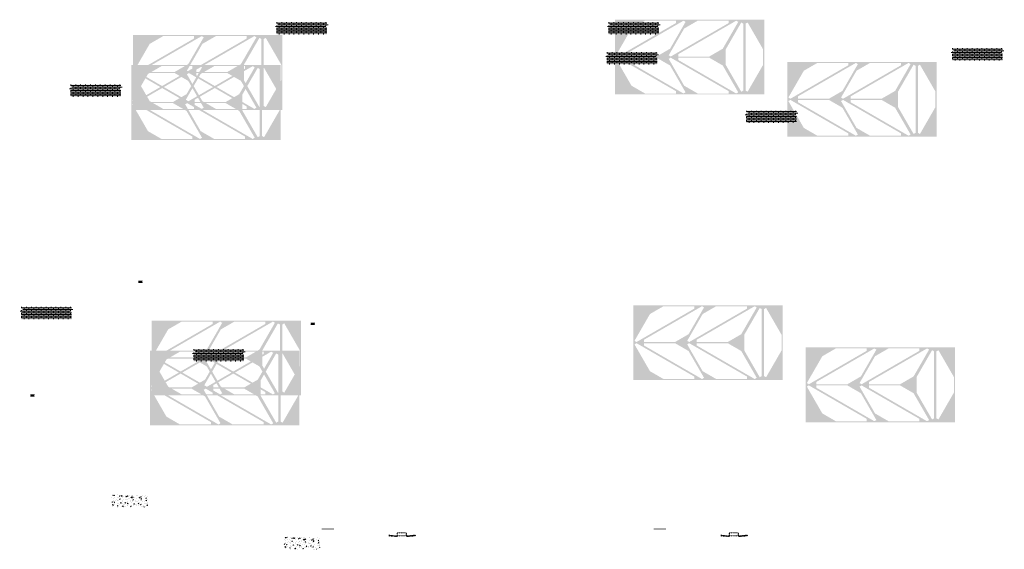
# Model space of a CAD drawing. Units: millimetres. Extents: x -26077 to 431651, y -66327 to 142901.
# Drawn here: x 114439 to 130521, y 82364 to 91004 of the extents above; entities that cross this region are included whole.
import ezdxf

# ---------------------------------------------------------------- set-up
doc = ezdxf.new("R2010")
doc.units = ezdxf.units.MM
doc.header["$MEASUREMENT"] = 0
doc.layers.add('hatch', color=7, linetype='Continuous', lineweight=15)
doc.layers.add('Plaspanel Top', color=7, linetype='Continuous', lineweight=9)
pattern_1 = [(45, (120490.0457, 82415.071), (-3.367596, 3.367596), [])]
pattern_2 = [(45, (125912.7153, 82415.071), (-3.367596, 3.367596), [])]
pattern_3 = [(37.5, (113878.7832, 72081.7147), (-0.06299336, 1.92682377), [0, -1.52, 0, -1.7, 0, -1.625]), (7.5, (113878.7832, 72081.7147), (1.7697767, 2.82214607), [0, -0.82, 0, -1.37, 0, -0.525]), (327.5, (113877.5532, 72081.7147), (3.11414186, 0.00565905), [0, -0.5, 0, -1.8, 0, -2.35]), (317.5, (113877.5532, 72081.7147), (3.0061266, 0.87767556), [0, -0.25, 0, -1.18, 0, -1.35])]
pattern_4 = [(37.5, (112116.7957, 70222.6073), (-0.06299336, 1.92682377), [0, -1.52, 0, -1.7, 0, -1.625]), (7.5, (112116.7957, 70222.6073), (1.7697767, 2.82214607), [0, -0.82, 0, -1.37, 0, -0.525]), (327.5, (112115.5657, 70222.6073), (3.11414186, 0.00565905), [0, -0.5, 0, -1.8, 0, -2.35]), (317.5, (112115.5657, 70222.6073), (3.0061266, 0.87767556), [0, -0.25, 0, -1.18, 0, -1.35])]
pattern_5 = [(37.5, (116693.6153, 71392.8946), (-0.06299336, 1.92682377), [0, -1.52, 0, -1.7, 0, -1.625]), (7.5, (116693.6153, 71392.8946), (1.7697767, 2.82214607), [0, -0.82, 0, -1.37, 0, -0.525]), (327.5, (116692.3853, 71392.8946), (3.11414186, 0.00565905), [0, -0.5, 0, -1.8, 0, -2.35]), (317.5, (116692.3853, 71392.8946), (3.0061266, 0.87767556), [0, -0.25, 0, -1.18, 0, -1.35])]

msp = doc.modelspace()

# ---------------------------------------------------------------- hatches: boundary and pattern name
at = {"layer": 'hatch', "linetype": 'Continuous', "ltscale": 5}
h = msp.add_hatch(dxfattribs=at)
h.set_pattern_fill('AR-CONC', color=256)
h.set_pattern_definition([(50, (118607.8146, 90763.853), (7.1726, -0.62752), [0.75, -8.25]), (355, (118607.8146, 90763.853), (-1.387513, 7.52192), [0.6, -6.6]), (100.45144, (118608.412, 90763.8006), (5.78509, 6.8944), [0.6374, -7.01142]), (46.1842, (118607.815, 90765.853), (10.67241, -1.65519), [1.125, -12.375]), (96.6356, (118608.704, 90765.715), (9.34662, 9.74119), [0.9561, -10.51714]), (351.1842, (118607.815, 90765.853), (9.34662, 9.74119), [0.9, -9.9]), (21, (118608.8146, 90765.353), (5.96907, -4.02619), [0.75, -8.25]), (326, (118608.8146, 90765.353), (2.433153, 7.2515), [0.6, -6.6]), (71.45144, (118609.312, 90765.0174), (8.402224, 3.22531), [0.6374, -7.01142]), (37.5, (118607.8146, 90763.853), (0.1215986, 3.3289385), [0, -6.52, 0, -6.7, 0, -6.625]), (7.5, (118607.8146, 90763.853), (2.630695, 3.944117), [0, -3.82, 0, -6.37, 0, -2.525]), (327.5, (118605.5846, 90763.853), (5.338224, -0.225549), [0, -2.5, 0, -7.8, 0, -10.35]), (317.5, (118604.5846, 90763.853), (5.831862, 1.00105), [0, -3.25, 0, -5.18, 0, -7.35])])
h.paths.add_polyline_path([(118636.01, 90963.85), (118636.01, 90929.37), (118664.2, 90919.11), (118636.01, 90908.85), (118607.81, 90898.59), (118636.01, 90888.33), (118636.01, 90763.85), (119456.01, 90763.85), (119456.01, 90888.33), (119427.81, 90898.59), (119456.01, 90908.85), (119484.2, 90919.11), (119456.01, 90929.37), (119456.01, 90963.85)])
h = msp.add_hatch(dxfattribs=at)
h.set_pattern_fill('AR-BRSTD', color=256, scale=10, style=0)
h.set_pattern_definition([(0, (86199.44, 61264.608), (0, 26.67), []), (90, (86199.44, 61264.61), (-40, 26.67), [26.67, -26.67])])
h.paths.add_polyline_path([(118636.01, 90963.85), (118636.01, 90929.37), (118664.2, 90919.11), (118636.01, 90908.85), (118607.81, 90898.59), (118636.01, 90888.33), (118636.01, 90763.85), (119456.01, 90763.85), (119456.01, 90888.33), (119427.81, 90898.59), (119456.01, 90908.85), (119484.2, 90919.11), (119456.01, 90929.37), (119456.01, 90963.85)])
h = msp.add_hatch(dxfattribs=at)
h.set_pattern_fill('AR-CONC', color=256)
h.set_pattern_definition([(50, (124030.484, 90763.853), (7.1726, -0.62752), [0.75, -8.25]), (355, (124030.484, 90763.853), (-1.387513, 7.52192), [0.6, -6.6]), (100.45144, (124031.082, 90763.8006), (5.78509, 6.8944), [0.6374, -7.01142]), (46.1842, (124030.484, 90765.853), (10.67241, -1.65519), [1.125, -12.375]), (96.6356, (124031.374, 90765.715), (9.34662, 9.74119), [0.9561, -10.51714]), (351.1842, (124030.484, 90765.853), (9.34662, 9.74119), [0.9, -9.9]), (21, (124031.484, 90765.353), (5.96907, -4.02619), [0.75, -8.25]), (326, (124031.484, 90765.353), (2.433153, 7.2515), [0.6, -6.6]), (71.45144, (124031.9816, 90765.0174), (8.402224, 3.22531), [0.6374, -7.01142]), (37.5, (124030.4842, 90763.853), (0.1215986, 3.3289385), [0, -6.52, 0, -6.7, 0, -6.625]), (7.5, (124030.484, 90763.853), (2.630695, 3.944117), [0, -3.82, 0, -6.37, 0, -2.525]), (327.5, (124028.2542, 90763.853), (5.338224, -0.225549), [0, -2.5, 0, -7.8, 0, -10.35]), (317.5, (124027.254, 90763.853), (5.831862, 1.00105), [0, -3.25, 0, -5.18, 0, -7.35])])
h.paths.add_polyline_path([(124058.67, 90963.85), (124058.67, 90929.37), (124086.87, 90919.11), (124058.67, 90908.85), (124030.48, 90898.59), (124058.67, 90888.33), (124058.67, 90763.85), (124878.67, 90763.85), (124878.67, 90888.33), (124850.48, 90898.59), (124878.67, 90908.85), (124906.87, 90919.11), (124878.67, 90929.37), (124878.67, 90963.85)])
h = msp.add_hatch(dxfattribs=at)
h.set_pattern_fill('AR-BRSTD', color=256, scale=10, style=0)
h.set_pattern_definition([(0, (91622.11, 61264.608), (0, 26.67), []), (90, (91622.11, 61264.61), (-40, 26.67), [26.67, -26.67])])
h.paths.add_polyline_path([(124058.67, 90963.85), (124058.67, 90929.37), (124086.87, 90919.11), (124058.67, 90908.85), (124030.48, 90898.59), (124058.67, 90888.33), (124058.67, 90763.85), (124878.67, 90763.85), (124878.67, 90888.33), (124850.48, 90898.59), (124878.67, 90908.85), (124906.87, 90919.11), (124878.67, 90929.37), (124878.67, 90963.85)])
h = msp.add_hatch(dxfattribs=at)
h.set_pattern_fill('AR-CONC', color=256)
h.set_pattern_definition([(50, (124002.831, 90273.5304), (7.1726, -0.62752), [0.75, -8.25]), (355, (124002.831, 90273.5304), (-1.387513, 7.52192), [0.6, -6.6]), (100.45144, (124003.429, 90273.478), (5.78509, 6.8944), [0.6374, -7.01142]), (46.1842, (124002.831, 90275.53), (10.67241, -1.65519), [1.125, -12.375]), (96.6356, (124003.721, 90275.393), (9.34662, 9.74119), [0.9561, -10.51714]), (351.1842, (124002.831, 90275.53), (9.34662, 9.74119), [0.9, -9.9]), (21, (124003.831, 90275.0304), (5.96907, -4.02619), [0.75, -8.25]), (326, (124003.831, 90275.0304), (2.433153, 7.2515), [0.6, -6.6]), (71.45144, (124004.3286, 90274.695), (8.402224, 3.22531), [0.6374, -7.01142]), (37.5, (124002.8312, 90273.5304), (0.1215986, 3.3289385), [0, -6.52, 0, -6.7, 0, -6.625]), (7.5, (124002.8312, 90273.5304), (2.630695, 3.944117), [0, -3.82, 0, -6.37, 0, -2.525]), (327.5, (124000.6012, 90273.5304), (5.338224, -0.225549), [0, -2.5, 0, -7.8, 0, -10.35]), (317.5, (123999.601, 90273.5304), (5.831862, 1.00105), [0, -3.25, 0, -5.18, 0, -7.35])])
h.paths.add_polyline_path([(124031.02, 90473.53), (124031.02, 90439.05), (124059.21, 90428.79), (124031.02, 90418.53), (124002.83, 90408.27), (124031.02, 90398.01), (124031.02, 90273.53), (124851.02, 90273.53), (124851.02, 90398.01), (124822.83, 90408.27), (124851.02, 90418.53), (124879.21, 90428.79), (124851.02, 90439.05), (124851.02, 90473.53)])
h = msp.add_hatch(dxfattribs=at)
h.set_pattern_fill('AR-BRSTD', color=256, scale=10, style=0)
h.set_pattern_definition([(0, (91594.457, 60774.286), (0, 26.67), []), (90, (91594.457, 60774.286), (-40, 26.67), [26.67, -26.67])])
h.paths.add_polyline_path([(124031.02, 90473.53), (124031.02, 90439.05), (124059.21, 90428.79), (124031.02, 90418.53), (124002.83, 90408.27), (124031.02, 90398.01), (124031.02, 90273.53), (124851.02, 90273.53), (124851.02, 90398.01), (124822.83, 90408.27), (124851.02, 90418.53), (124879.21, 90428.79), (124851.02, 90439.05), (124851.02, 90473.53)])
h = msp.add_hatch(dxfattribs=at)
h.set_pattern_fill('AR-CONC', color=256)
h.set_pattern_definition([(50, (129644.3694, 90337.356), (7.1726, -0.62752), [0.75, -8.25]), (355, (129644.3694, 90337.356), (-1.387513, 7.52192), [0.6, -6.6]), (100.45144, (129644.967, 90337.304), (5.78509, 6.8944), [0.6374, -7.01142]), (46.1842, (129644.369, 90339.356), (10.67241, -1.65519), [1.125, -12.375]), (96.6356, (129645.259, 90339.218), (9.34662, 9.74119), [0.9561, -10.51714]), (351.1842, (129644.369, 90339.356), (9.34662, 9.74119), [0.9, -9.9]), (21, (129645.3694, 90338.856), (5.96907, -4.02619), [0.75, -8.25]), (326, (129645.3694, 90338.856), (2.433153, 7.2515), [0.6, -6.6]), (71.45144, (129645.867, 90338.5206), (8.402224, 3.22531), [0.6374, -7.01142]), (37.5, (129644.3694, 90337.356), (0.1215986, 3.3289385), [0, -6.52, 0, -6.7, 0, -6.625]), (7.5, (129644.3694, 90337.356), (2.630695, 3.944117), [0, -3.82, 0, -6.37, 0, -2.525]), (327.5, (129642.1394, 90337.356), (5.338224, -0.225549), [0, -2.5, 0, -7.8, 0, -10.35]), (317.5, (129641.1394, 90337.356), (5.831862, 1.00105), [0, -3.25, 0, -5.18, 0, -7.35])])
h.paths.add_polyline_path([(129672.56, 90537.36), (129672.56, 90502.88), (129700.75, 90492.62), (129672.56, 90482.36), (129644.37, 90472.1), (129672.56, 90461.83), (129672.56, 90337.36), (130492.56, 90337.36), (130492.56, 90461.83), (130464.37, 90472.1), (130492.56, 90482.36), (130520.75, 90492.62), (130492.56, 90502.88), (130492.56, 90537.36)])
h = msp.add_hatch(dxfattribs=at)
h.set_pattern_fill('AR-BRSTD', color=256, scale=10, style=0)
h.set_pattern_definition([(0, (97235.996, 60838.111), (0, 26.67), []), (90, (97235.996, 60838.11), (-40, 26.67), [26.67, -26.67])])
h.paths.add_polyline_path([(129672.56, 90537.36), (129672.56, 90502.88), (129700.75, 90492.62), (129672.56, 90482.36), (129644.37, 90472.1), (129672.56, 90461.83), (129672.56, 90337.36), (130492.56, 90337.36), (130492.56, 90461.83), (130464.37, 90472.1), (130492.56, 90482.36), (130520.75, 90492.62), (130492.56, 90502.88), (130492.56, 90537.36)])
h = msp.add_hatch(dxfattribs=at)
h.set_pattern_fill('AR-CONC', color=256)
h.set_pattern_definition([(50, (115243.3004, 89746.259), (7.1726, -0.62752), [0.75, -8.25]), (355, (115243.3004, 89746.259), (-1.387513, 7.52192), [0.6, -6.6]), (100.45144, (115243.898, 89746.2066), (5.78509, 6.8944), [0.6374, -7.01142]), (46.1842, (115243.3, 89748.259), (10.67241, -1.65519), [1.125, -12.375]), (96.6356, (115244.19, 89748.121), (9.34662, 9.74119), [0.9561, -10.51714]), (351.1842, (115243.3, 89748.259), (9.34662, 9.74119), [0.9, -9.9]), (21, (115244.3004, 89747.759), (5.96907, -4.02619), [0.75, -8.25]), (326, (115244.3004, 89747.759), (2.433153, 7.2515), [0.6, -6.6]), (71.45144, (115244.798, 89747.4234), (8.402224, 3.22531), [0.6374, -7.01142]), (37.5, (115243.3004, 89746.2589), (0.1215986, 3.3289385), [0, -6.52, 0, -6.7, 0, -6.625]), (7.5, (115243.3004, 89746.259), (2.630695, 3.944117), [0, -3.82, 0, -6.37, 0, -2.525]), (327.5, (115241.0704, 89746.259), (5.338224, -0.225549), [0, -2.5, 0, -7.8, 0, -10.35]), (317.5, (115240.0704, 89746.259), (5.831862, 1.00105), [0, -3.25, 0, -5.18, 0, -7.35])])
h.paths.add_polyline_path([(115271.49, 89946.26), (115271.49, 89911.78), (115299.68, 89901.52), (115271.49, 89891.26), (115243.3, 89881), (115271.49, 89870.74), (115271.49, 89746.26), (116091.49, 89746.26), (116091.49, 89870.74), (116063.3, 89881), (116091.49, 89891.26), (116119.68, 89901.52), (116091.49, 89911.78), (116091.49, 89946.26)])
h = msp.add_hatch(dxfattribs=at)
h.set_pattern_fill('AR-BRSTD', color=256, scale=10, style=0)
h.set_pattern_definition([(0, (82834.927, 60247.014), (0, 26.67), []), (90, (82834.927, 60247.014), (-40, 26.67), [26.67, -26.67])])
h.paths.add_polyline_path([(115271.49, 89946.26), (115271.49, 89911.78), (115299.68, 89901.52), (115271.49, 89891.26), (115243.3, 89881), (115271.49, 89870.74), (115271.49, 89746.26), (116091.49, 89746.26), (116091.49, 89870.74), (116063.3, 89881), (116091.49, 89891.26), (116119.68, 89901.52), (116091.49, 89911.78), (116091.49, 89946.26)])
h = msp.add_hatch(dxfattribs=at)
h.set_pattern_fill('AR-CONC', color=256)
h.set_pattern_definition([(50, (126279.855, 89319.762), (7.1726, -0.62752), [0.75, -8.25]), (355, (126279.855, 89319.762), (-1.387513, 7.52192), [0.6, -6.6]), (100.45144, (126280.453, 89319.71), (5.78509, 6.8944), [0.6374, -7.01142]), (46.1842, (126279.855, 89321.762), (10.67241, -1.65519), [1.125, -12.375]), (96.6356, (126280.745, 89321.624), (9.34662, 9.74119), [0.9561, -10.51714]), (351.1842, (126279.855, 89321.762), (9.34662, 9.74119), [0.9, -9.9]), (21, (126280.855, 89321.262), (5.96907, -4.02619), [0.75, -8.25]), (326, (126280.855, 89321.262), (2.433153, 7.2515), [0.6, -6.6]), (71.45144, (126281.353, 89320.9266), (8.402224, 3.22531), [0.6374, -7.01142]), (37.5, (126279.8552, 89319.762), (0.1215986, 3.3289385), [0, -6.52, 0, -6.7, 0, -6.625]), (7.5, (126279.8552, 89319.762), (2.630695, 3.944117), [0, -3.82, 0, -6.37, 0, -2.525]), (327.5, (126277.6252, 89319.762), (5.338224, -0.225549), [0, -2.5, 0, -7.8, 0, -10.35]), (317.5, (126276.6252, 89319.762), (5.831862, 1.00105), [0, -3.25, 0, -5.18, 0, -7.35])])
h.paths.add_polyline_path([(126308.05, 89519.76), (126308.05, 89485.28), (126336.24, 89475.02), (126308.05, 89464.76), (126279.86, 89454.5), (126308.05, 89444.24), (126308.05, 89319.76), (127128.05, 89319.76), (127128.05, 89444.24), (127099.86, 89454.5), (127128.05, 89464.76), (127156.24, 89475.02), (127128.05, 89485.28), (127128.05, 89519.76)])
h = msp.add_hatch(dxfattribs=at)
h.set_pattern_fill('AR-BRSTD', color=256, scale=10, style=0)
h.set_pattern_definition([(0, (93871.481, 59820.517), (0, 26.67), []), (90, (93871.48, 59820.517), (-40, 26.67), [26.67, -26.67])])
h.paths.add_polyline_path([(126308.05, 89519.76), (126308.05, 89485.28), (126336.24, 89475.02), (126308.05, 89464.76), (126279.86, 89454.5), (126308.05, 89444.24), (126308.05, 89319.76), (127128.05, 89319.76), (127128.05, 89444.24), (127099.86, 89454.5), (127128.05, 89464.76), (127156.24, 89475.02), (127128.05, 89485.28), (127128.05, 89519.76)])
h = msp.add_hatch(dxfattribs=at)
h.set_pattern_fill('AR-SAND')
h.set_pattern_definition(pattern_3)
h.paths.add_polyline_path([(116377.23, 86726.9), (116377.23, 86710.66), (116448.23, 86710.66), (116448.23, 86717.66), (116443.23, 86717.66), (116443.23, 86741.66), (116448.23, 86741.66), (116448.23, 86748.66), (116377.23, 86748.66), (116377.23, 86732.42), (116381.02, 86731.04), (116377.23, 86729.66), (116373.44, 86728.28)])
h = msp.add_hatch(dxfattribs=at)
h.set_pattern_fill('AR-SAND', style=0)
h.set_pattern_definition(pattern_3)
h.paths.add_polyline_path([(116377.23, 86726.9), (116377.23, 86710.66), (116448.23, 86710.66), (116448.23, 86717.66), (116443.23, 86717.66), (116443.23, 86741.66), (116448.23, 86741.66), (116448.23, 86748.66), (116377.23, 86748.66), (116377.23, 86732.42), (116381.02, 86731.04), (116377.23, 86729.66), (116373.44, 86728.28)])
h = msp.add_hatch(dxfattribs=at)
h.set_pattern_fill('AR-CONC', color=256)
h.set_pattern_definition([(50, (114439.437, 86117.462), (7.1726, -0.62752), [0.75, -8.25]), (355, (114439.437, 86117.462), (-1.387513, 7.52192), [0.6, -6.6]), (100.45144, (114440.035, 86117.4096), (5.78509, 6.8944), [0.6374, -7.01142]), (46.1842, (114439.437, 86119.462), (10.67241, -1.65519), [1.125, -12.375]), (96.6356, (114440.326, 86119.324), (9.34662, 9.74119), [0.9561, -10.51714]), (351.1842, (114439.437, 86119.462), (9.34662, 9.74119), [0.9, -9.9]), (21, (114440.437, 86118.962), (5.96907, -4.02619), [0.75, -8.25]), (326, (114440.437, 86118.962), (2.433153, 7.2515), [0.6, -6.6]), (71.45144, (114440.9345, 86118.6264), (8.402224, 3.22531), [0.6374, -7.01142]), (37.5, (114439.437, 86117.462), (0.1215986, 3.3289385), [0, -6.52, 0, -6.7, 0, -6.625]), (7.5, (114439.437, 86117.462), (2.630695, 3.944117), [0, -3.82, 0, -6.37, 0, -2.525]), (327.5, (114437.207, 86117.462), (5.338224, -0.225549), [0, -2.5, 0, -7.8, 0, -10.35]), (317.5, (114436.207, 86117.462), (5.831862, 1.00105), [0, -3.25, 0, -5.18, 0, -7.35])])
h.paths.add_polyline_path([(114467.63, 86317.46), (114467.63, 86282.98), (114495.82, 86272.72), (114467.63, 86262.46), (114439.44, 86252.2), (114467.63, 86241.94), (114467.63, 86117.46), (115287.63, 86117.46), (115287.63, 86241.94), (115259.44, 86252.2), (115287.63, 86262.46), (115315.82, 86272.72), (115287.63, 86282.98), (115287.63, 86317.46)])
h = msp.add_hatch(dxfattribs=at)
h.set_pattern_fill('AR-BRSTD', color=256, scale=10, style=0)
h.set_pattern_definition([(0, (82031.063, 56618.217), (0, 26.67), []), (90, (82031.063, 56618.217), (-40, 26.67), [26.67, -26.67])])
h.paths.add_polyline_path([(114467.63, 86317.46), (114467.63, 86282.98), (114495.82, 86272.72), (114467.63, 86262.46), (114439.44, 86252.2), (114467.63, 86241.94), (114467.63, 86117.46), (115287.63, 86117.46), (115287.63, 86241.94), (115259.44, 86252.2), (115287.63, 86262.46), (115315.82, 86272.72), (115287.63, 86282.98), (115287.63, 86317.46)])
h = msp.add_hatch(dxfattribs=at)
h.set_pattern_fill('AR-SAND')
h.set_pattern_definition(pattern_5)
h.paths.add_polyline_path([(119192.06, 86038.08), (119192.06, 86021.84), (119263.06, 86021.84), (119263.06, 86028.84), (119258.06, 86028.84), (119258.06, 86052.84), (119263.06, 86052.84), (119263.06, 86059.84), (119192.06, 86059.84), (119192.06, 86043.6), (119195.85, 86042.22), (119192.06, 86040.84), (119188.27, 86039.46)])
h = msp.add_hatch(dxfattribs=at)
h.set_pattern_fill('AR-SAND', style=0)
h.set_pattern_definition(pattern_5)
h.paths.add_polyline_path([(119192.06, 86038.08), (119192.06, 86021.84), (119263.06, 86021.84), (119263.06, 86028.84), (119258.06, 86028.84), (119258.06, 86052.84), (119263.06, 86052.84), (119263.06, 86059.84), (119192.06, 86059.84), (119192.06, 86043.6), (119195.85, 86042.22), (119192.06, 86040.84), (119188.27, 86039.46)])
h = msp.add_hatch(dxfattribs=at)
h.set_pattern_fill('AR-CONC', color=256)
h.set_pattern_definition([(50, (117254.269, 85428.642), (7.1726, -0.62752), [0.75, -8.25]), (355, (117254.269, 85428.642), (-1.387513, 7.52192), [0.6, -6.6]), (100.45144, (117254.867, 85428.5896), (5.78509, 6.8944), [0.6374, -7.01142]), (46.1842, (117254.269, 85430.642), (10.67241, -1.65519), [1.125, -12.375]), (96.6356, (117255.159, 85430.504), (9.34662, 9.74119), [0.9561, -10.51714]), (351.1842, (117254.269, 85430.642), (9.34662, 9.74119), [0.9, -9.9]), (21, (117255.269, 85430.142), (5.96907, -4.02619), [0.75, -8.25]), (326, (117255.269, 85430.142), (2.433153, 7.2515), [0.6, -6.6]), (71.45144, (117255.7666, 85429.806), (8.402224, 3.22531), [0.6374, -7.01142]), (37.5, (117254.2692, 85428.6419), (0.1215986, 3.3289385), [0, -6.52, 0, -6.7, 0, -6.625]), (7.5, (117254.269, 85428.642), (2.630695, 3.944117), [0, -3.82, 0, -6.37, 0, -2.525]), (327.5, (117252.0392, 85428.6419), (5.338224, -0.225549), [0, -2.5, 0, -7.8, 0, -10.35]), (317.5, (117251.039, 85428.642), (5.831862, 1.00105), [0, -3.25, 0, -5.18, 0, -7.35])])
h.paths.add_polyline_path([(117282.46, 85628.64), (117282.46, 85594.16), (117310.65, 85583.9), (117282.46, 85573.64), (117254.27, 85563.38), (117282.46, 85553.12), (117282.46, 85428.64), (118102.46, 85428.64), (118102.46, 85553.12), (118074.27, 85563.38), (118102.46, 85573.64), (118130.65, 85583.9), (118102.46, 85594.16), (118102.46, 85628.64)])
h = msp.add_hatch(dxfattribs=at)
h.set_pattern_fill('AR-BRSTD', color=256, scale=10, style=0)
h.set_pattern_definition([(0, (84845.895, 55929.397), (0, 26.67), []), (90, (84845.895, 55929.397), (-40, 26.67), [26.67, -26.67])])
h.paths.add_polyline_path([(117282.46, 85628.64), (117282.46, 85594.16), (117310.65, 85583.9), (117282.46, 85573.64), (117254.27, 85563.38), (117282.46, 85553.12), (117282.46, 85428.64), (118102.46, 85428.64), (118102.46, 85553.12), (118074.27, 85563.38), (118102.46, 85573.64), (118130.65, 85583.9), (118102.46, 85594.16), (118102.46, 85628.64)])
h = msp.add_hatch(dxfattribs=at)
h.set_pattern_fill('AR-SAND')
h.set_pattern_definition(pattern_4)
h.paths.add_polyline_path([(114615.24, 84867.8), (114615.24, 84851.55), (114686.24, 84851.55), (114686.24, 84858.55), (114681.24, 84858.55), (114681.24, 84882.55), (114686.24, 84882.55), (114686.24, 84889.55), (114615.24, 84889.55), (114615.24, 84873.31), (114619.03, 84871.93), (114615.24, 84870.55), (114611.45, 84869.18)])
h = msp.add_hatch(dxfattribs=at)
h.set_pattern_fill('AR-SAND', style=0)
h.set_pattern_definition(pattern_4)
h.paths.add_polyline_path([(114615.24, 84867.8), (114615.24, 84851.55), (114686.24, 84851.55), (114686.24, 84858.55), (114681.24, 84858.55), (114681.24, 84882.55), (114686.24, 84882.55), (114686.24, 84889.55), (114615.24, 84889.55), (114615.24, 84873.31), (114619.03, 84871.93), (114615.24, 84870.55), (114611.45, 84869.18)])
at = {"layer": 'hatch'}
h = msp.add_hatch(dxfattribs=at)
h.set_pattern_fill('AR-CONC', color=256, scale=15)
h.set_pattern_definition([(50, (147038.54, 3703.62), (107.58903, -9.41282), [11.25, -123.75]), (355, (147038.54, 3703.62), (-20.8127, 112.82882), [9, -99]), (100.45144, (147047.51, 3702.83), (86.77633, 103.416), [9.56103, -105.17132]), (46.1842, (147038.54, 3733.62), (160.0862, -24.8279), [16.875, -185.625]), (96.63564, (147051.88, 3731.55), (140.1993, 146.1178), [14.34155, -157.75706]), (351.18416, (147038.54, 3733.62), (140.1993, 146.1178), [13.5, -148.5]), (21, (147053.54, 3726.12), (89.53606, -60.39283), [11.25, -123.75]), (326, (147053.54, 3726.12), (36.4973, 108.7725), [9, -99]), (71.45144, (147061, 3721.09), (126.03336, 48.37967), [9.56103, -105.17132]), (37.5, (147038.54, 3703.618), (1.823978, 49.934078), [0, -97.8, 0, -100.5, 0, -99.375]), (7.5, (147038.54, 3703.62), (39.46043, 59.161757), [0, -57.3, 0, -95.55, 0, -37.875]), (327.5, (147005.09, 3703.618), (80.073365, -3.38323), [0, -37.5, 0, -117, 0, -155.25]), (317.5, (146990.09, 3703.62), (87.477925, 15.01575), [0, -48.75, 0, -77.7, 0, -110.25])])
h.paths.add_polyline_path([(116534.96, 83052.59), (116534.96, 83252.59), (115934.96, 83252.59), (115934.96, 83052.59)])
h = msp.add_hatch(dxfattribs=at)
h.set_pattern_fill('DOTS', color=256, style=0)
h.set_pattern_definition([(0, (120490.0457, 82415.0708), (0.79375, 1.5875), [0, -1.5875])])
h.paths.add_polyline_path([(119573.1, 82689.24), (119573.1, 82699.24), (119473.1, 82699.24), (119473.1, 82689.24)])
h.paths.add_polyline_path([(119473.1, 82689.24), (119473.1, 82699.24), (119373.1, 82699.24), (119373.1, 82689.24)])
h = msp.add_hatch(dxfattribs=at)
h.set_pattern_fill('DOTS', color=256, style=0)
h.set_pattern_definition([(0, (125912.7153, 82415.0708), (0.79375, 1.5875), [0, -1.5875])])
h.paths.add_polyline_path([(124995.77, 82689.24), (124995.77, 82699.24), (124895.77, 82699.24), (124895.77, 82689.24)])
h.paths.add_polyline_path([(124895.77, 82689.24), (124895.77, 82699.24), (124795.77, 82699.24), (124795.77, 82689.24)])
h = msp.add_hatch(dxfattribs=at)
h.set_pattern_fill('AR-CONC', color=256, scale=15)
h.set_pattern_definition([(50, (149853.37, 3014.8), (107.58903, -9.41282), [11.25, -123.75]), (355, (149853.37, 3014.8), (-20.8127, 112.82882), [9, -99]), (100.45144, (149862.34, 3014.01), (86.77633, 103.416), [9.56103, -105.17132]), (46.1842, (149853.37, 3044.8), (160.0862, -24.8279), [16.875, -185.625]), (96.63564, (149866.71, 3042.73), (140.1993, 146.1178), [14.34155, -157.75706]), (351.18416, (149853.37, 3044.8), (140.1993, 146.1178), [13.5, -148.5]), (21, (149868.37, 3037.3), (89.53606, -60.39283), [11.25, -123.75]), (326, (149868.37, 3037.3), (36.4973, 108.7725), [9, -99]), (71.45144, (149875.83, 3032.27), (126.03336, 48.37967), [9.56103, -105.17132]), (37.5, (149853.373, 3014.798), (1.823978, 49.934078), [0, -97.8, 0, -100.5, 0, -99.375]), (7.5, (149853.373, 3014.8), (39.46043, 59.161757), [0, -57.3, 0, -95.55, 0, -37.875]), (327.5, (149819.923, 3014.798), (80.073365, -3.38323), [0, -37.5, 0, -117, 0, -155.25]), (317.5, (149804.92, 3014.8), (87.477925, 15.01575), [0, -48.75, 0, -77.7, 0, -110.25])])
h.paths.add_polyline_path([(119349.79, 82363.77), (119349.79, 82563.77), (118749.79, 82563.77), (118749.79, 82363.77)])
h = msp.add_hatch(dxfattribs=at)
h.set_pattern_fill('ANSI31', color=256, scale=0.75, style=0)
h.set_pattern_definition([(45, (120490.0457, 82415.0708), (-1.683798, 1.683798), [])])
h.paths.add_polyline_path([(120475.85, 82597.9), (120474.63, 82592.36), (120480.36, 82591.86, 0.38117828)])
h.paths.add_polyline_path([(120477.72, 82582.06), (120472.44, 82582.52), (120471.32, 82577.46, 0.45892764)])
h = msp.add_hatch(dxfattribs=at)
h.set_pattern_fill('ANSI31', color=256, scale=1.5, style=0)
h.set_pattern_definition(pattern_1)
h.paths.add_polyline_path([(120604.29, 82582.37), (120589.29, 82582.37), (120474.72, 82592.36), (120472.54, 82582.51), (120588.42, 82572.37), (120604.29, 82572.37)])
h.paths.add_polyline_path([(120904.66, 82584.14), (120903.78, 82594.14), (120769.29, 82582.37), (120754.29, 82582.37), (120754.29, 82572.37), (120770.17, 82572.37)])
h = msp.add_hatch(dxfattribs=at)
h.set_pattern_fill('ANSI31', color=256, scale=1.5, style=0)
h.set_pattern_definition(pattern_1)
edge = h.paths.add_edge_path(flags=16)
edge.add_line((120609.29, 82585.9), (120749.29, 82585.9))
edge.add_arc((120749.29, 82587.9), 2, 270, 360)
edge.add_line((120751.29, 82587.9), (120751.29, 82627.9))
edge.add_arc((120749.29, 82627.9), 2, 0, 90)
edge.add_line((120749.29, 82629.9), (120609.29, 82629.9))
edge.add_arc((120609.29, 82627.9), 2, 90, 180)
edge.add_line((120607.29, 82627.9), (120607.29, 82587.9))
edge.add_arc((120609.29, 82587.9), 2, 180, 270)
edge = h.paths.add_edge_path()
edge.add_line((120606.29, 82582.9), (120752.29, 82582.9))
edge.add_arc((120752.29, 82584.9), 2, 270, 360)
edge.add_line((120754.29, 82584.9), (120754.29, 82630.9))
edge.add_arc((120752.29, 82630.9), 2, 0, 90)
edge.add_line((120752.29, 82632.9), (120606.29, 82632.9))
edge.add_arc((120606.29, 82630.9), 2, 90, 180)
edge.add_line((120604.29, 82630.9), (120604.29, 82584.9))
edge.add_arc((120606.29, 82584.9), 2, 180, 270)
h = msp.add_hatch(dxfattribs=at)
h.set_pattern_fill('ANSI31', color=256, scale=0.75, style=0)
h.set_pattern_definition([(45, (125912.7153, 82415.0708), (-1.683798, 1.683798), [])])
h.paths.add_polyline_path([(125898.52, 82597.9), (125897.3, 82592.36), (125903.03, 82591.86, 0.38117828)])
h.paths.add_polyline_path([(125900.39, 82582.06), (125895.11, 82582.52), (125893.99, 82577.46, 0.45892764)])
h = msp.add_hatch(dxfattribs=at)
h.set_pattern_fill('ANSI31', color=256, scale=1.5, style=0)
h.set_pattern_definition(pattern_2)
h.paths.add_polyline_path([(126026.96, 82582.37), (126011.96, 82582.37), (125897.39, 82592.36), (125895.21, 82582.51), (126011.09, 82572.37), (126026.96, 82572.37)])
h.paths.add_polyline_path([(126327.33, 82584.14), (126326.45, 82594.14), (126191.96, 82582.37), (126176.96, 82582.37), (126176.96, 82572.37), (126192.84, 82572.37)])
h = msp.add_hatch(dxfattribs=at)
h.set_pattern_fill('ANSI31', color=256, scale=1.5, style=0)
h.set_pattern_definition(pattern_2)
edge = h.paths.add_edge_path(flags=16)
edge.add_line((126031.96, 82585.9), (126171.96, 82585.9))
edge.add_arc((126171.96, 82587.9), 2, 270, 360)
edge.add_line((126173.96, 82587.9), (126173.96, 82627.9))
edge.add_arc((126171.96, 82627.9), 2, 0, 90)
edge.add_line((126171.96, 82629.9), (126031.96, 82629.9))
edge.add_arc((126031.96, 82627.9), 2, 90, 180)
edge.add_line((126029.96, 82627.9), (126029.96, 82587.9))
edge.add_arc((126031.96, 82587.9), 2, 180, 270)
edge = h.paths.add_edge_path()
edge.add_line((126028.96, 82582.9), (126174.96, 82582.9))
edge.add_arc((126174.96, 82584.9), 2, 270, 360)
edge.add_line((126176.96, 82584.9), (126176.96, 82630.9))
edge.add_arc((126174.96, 82630.9), 2, 0, 90)
edge.add_line((126174.96, 82632.9), (126028.96, 82632.9))
edge.add_arc((126028.96, 82630.9), 2, 90, 180)
edge.add_line((126026.96, 82630.9), (126026.96, 82584.9))
edge.add_arc((126028.96, 82584.9), 2, 180, 270)
at = {"layer": 'Plaspanel Top', "linetype": 'Continuous', "ltscale": 5}
h = msp.add_hatch(dxfattribs=at)
h.set_pattern_fill('ANSI31', color=256)
h.set_pattern_definition([(45, (132023.23385, 79816.95453), (-0.0883883476, 0.0883883476), [])])
h.paths.add_polyline_path([(126600.52, 89784.07), (126600.52, 91004.07), (124160.52, 91004.07), (124160.52, 89784.07)])
h.paths.add_polyline_path([(125157.88, 89800.14), (124652.41, 89800.14), (124431.65, 89927.6), (124178.92, 90365.34), (124212.19, 90384.55), (125157.88, 89838.55)], flags=16)
h.paths.add_polyline_path([(125314.68, 89819.35), (125281.41, 89800.14), (124335.72, 90346.13), (124335.72, 90384.55), (124841.19, 90384.55), (125061.95, 90257.09)], flags=16)
h.paths.add_polyline_path([(125061.95, 90531.05), (124841.19, 90403.59), (124335.72, 90403.59), (124335.72, 90442.01), (125281.41, 90988), (125314.68, 90968.8)], flags=16)
h.paths.add_polyline_path([(124212.19, 90403.59), (124178.92, 90422.8), (124431.65, 90860.55), (124652.41, 90988), (125157.88, 90988), (125157.88, 90949.59)], flags=16)
h.paths.add_polyline_path([(126018.5, 89800.14), (125513.04, 89800.14), (125292.28, 89927.6), (125039.54, 90365.34), (125072.81, 90384.55), (126018.5, 89838.55)], flags=16)
h.paths.add_polyline_path([(125072.81, 90403.59), (125039.54, 90422.8), (125292.28, 90860.55), (125513.04, 90988), (126018.5, 90988), (126018.5, 90949.59)], flags=16)
h.paths.add_polyline_path([(126175.31, 89819.35), (126142.04, 89800.14), (125196.35, 90346.13), (125196.35, 90384.55), (125701.81, 90384.55), (125922.58, 90257.09)], flags=16)
h.paths.add_polyline_path([(125922.58, 90531.05), (125701.81, 90403.59), (125196.35, 90403.59), (125196.35, 90442.01), (126142.04, 90988), (126175.31, 90968.8)], flags=16)
h.paths.add_polyline_path([(126224.45, 89828.87), (125971.72, 90266.61), (125971.72, 90521.53), (126224.45, 90959.27), (126257.72, 90940.07), (126257.72, 89848.08)], flags=16)
h.paths.add_polyline_path([(126327.99, 89828.87), (126294.72, 89848.08), (126294.72, 90940.07), (126327.99, 90959.27), (126580.72, 90521.53), (126580.72, 90266.61)], flags=16)
h = msp.add_hatch(dxfattribs=at)
h.set_pattern_fill('ANSI31', color=256)
h.set_pattern_definition([(45, (124153.76265, 79565.72979), (-0.0883883476, 0.0883883476), [])])
h.paths.add_polyline_path([(118731.05, 89532.85), (118731.05, 90752.85), (116291.05, 90752.85), (116291.05, 89532.85)])
h.paths.add_polyline_path([(117288.41, 89548.91), (116782.94, 89548.91), (116562.18, 89676.37), (116309.45, 90114.12), (116342.71, 90133.32), (117288.41, 89587.33)], flags=16)
h.paths.add_polyline_path([(117445.21, 89568.12), (117411.94, 89548.91), (116466.25, 90094.91), (116466.25, 90133.32), (116971.71, 90133.32), (117192.48, 90005.87)], flags=16)
h.paths.add_polyline_path([(117192.48, 90279.83), (116971.71, 90152.37), (116466.25, 90152.37), (116466.25, 90190.78), (117411.94, 90736.78), (117445.21, 90717.57)], flags=16)
h.paths.add_polyline_path([(116342.71, 90152.37), (116309.45, 90171.58), (116562.18, 90609.32), (116782.94, 90736.78), (117288.41, 90736.78), (117288.41, 90698.37)], flags=16)
h.paths.add_polyline_path([(118149.03, 89548.91), (117643.57, 89548.91), (117422.81, 89676.37), (117170.07, 90114.12), (117203.34, 90133.32), (118149.03, 89587.33)], flags=16)
h.paths.add_polyline_path([(117203.34, 90152.37), (117170.07, 90171.58), (117422.81, 90609.32), (117643.57, 90736.78), (118149.03, 90736.78), (118149.03, 90698.37)], flags=16)
h.paths.add_polyline_path([(118305.84, 89568.12), (118272.57, 89548.91), (117326.88, 90094.91), (117326.88, 90133.32), (117832.34, 90133.32), (118053.11, 90005.87)], flags=16)
h.paths.add_polyline_path([(118053.11, 90279.83), (117832.34, 90152.37), (117326.88, 90152.37), (117326.88, 90190.78), (118272.57, 90736.78), (118305.84, 90717.57)], flags=16)
h.paths.add_polyline_path([(118354.98, 89577.64), (118102.25, 90015.39), (118102.25, 90270.31), (118354.98, 90708.05), (118388.25, 90688.84), (118388.25, 89596.85)], flags=16)
h.paths.add_polyline_path([(118458.51, 89577.64), (118425.25, 89596.85), (118425.25, 90688.84), (118458.51, 90708.05), (118711.25, 90270.31), (118711.25, 90015.39)], flags=16)
h = msp.add_hatch(dxfattribs=at)
h.set_pattern_fill('ANSI31', color=256)
h.set_pattern_definition([(45, (124126.10969, 79075.40732), (-0.0883883476, 0.0883883476), [])])
h.paths.add_polyline_path([(118703.4, 89042.52), (118703.4, 90262.52), (116263.4, 90262.52), (116263.4, 89042.52)])
h.paths.add_polyline_path([(117260.75, 89058.59), (116755.29, 89058.59), (116534.52, 89186.05), (116281.79, 89623.79), (116315.06, 89643), (117260.75, 89097.01)], flags=16)
h.paths.add_polyline_path([(117417.56, 89077.8), (117384.29, 89058.59), (116438.6, 89604.59), (116438.6, 89643), (116944.06, 89643), (117164.83, 89515.54)], flags=16)
h.paths.add_polyline_path([(117164.83, 89789.51), (116944.06, 89662.05), (116438.6, 89662.05), (116438.6, 89700.46), (117384.29, 90246.46), (117417.56, 90227.25)], flags=16)
h.paths.add_polyline_path([(116315.06, 89662.05), (116281.79, 89681.25), (116534.52, 90119), (116755.29, 90246.46), (117260.75, 90246.46), (117260.75, 90208.04)], flags=16)
h.paths.add_polyline_path([(118121.38, 89058.59), (117615.92, 89058.59), (117395.15, 89186.05), (117142.42, 89623.79), (117175.69, 89643), (118121.38, 89097.01)], flags=16)
h.paths.add_polyline_path([(117175.69, 89662.05), (117142.42, 89681.25), (117395.15, 90119), (117615.92, 90246.46), (118121.38, 90246.46), (118121.38, 90208.04)], flags=16)
h.paths.add_polyline_path([(118278.18, 89077.8), (118244.92, 89058.59), (117299.22, 89604.59), (117299.22, 89643), (117804.69, 89643), (118025.45, 89515.54)], flags=16)
h.paths.add_polyline_path([(118025.45, 89789.51), (117804.69, 89662.05), (117299.22, 89662.05), (117299.22, 89700.46), (118244.92, 90246.46), (118278.18, 90227.25)], flags=16)
h.paths.add_polyline_path([(118327.33, 89087.32), (118074.59, 89525.07), (118074.59, 89779.98), (118327.33, 90217.73), (118360.59, 90198.52), (118360.59, 89106.53)], flags=16)
h.paths.add_polyline_path([(118430.86, 89087.32), (118397.59, 89106.53), (118397.59, 90198.52), (118430.86, 90217.73), (118683.59, 89779.98), (118683.59, 89525.07)], flags=16)
h = msp.add_hatch(dxfattribs=at)
h.set_pattern_fill('ANSI31', color=256)
h.set_pattern_definition([(45, (134838.06596, 79128.13448), (-0.0883883476, 0.0883883476), [])])
h.paths.add_polyline_path([(129415.35, 89095.25), (129415.35, 90315.25), (126975.35, 90315.25), (126975.35, 89095.25)])
h.paths.add_polyline_path([(127972.71, 89111.32), (127467.25, 89111.32), (127246.48, 89238.78), (126993.75, 89676.52), (127027.02, 89695.73), (127972.71, 89149.73)], flags=16)
h.paths.add_polyline_path([(128129.51, 89130.53), (128096.25, 89111.32), (127150.55, 89657.31), (127150.55, 89695.73), (127656.02, 89695.73), (127876.78, 89568.27)], flags=16)
h.paths.add_polyline_path([(127876.78, 89842.23), (127656.02, 89714.77), (127150.55, 89714.77), (127150.55, 89753.19), (128096.25, 90299.18), (128129.51, 90279.98)], flags=16)
h.paths.add_polyline_path([(127027.02, 89714.77), (126993.75, 89733.98), (127246.48, 90171.73), (127467.25, 90299.18), (127972.71, 90299.18), (127972.71, 90260.77)], flags=16)
h.paths.add_polyline_path([(128833.34, 89111.32), (128327.87, 89111.32), (128107.11, 89238.78), (127854.38, 89676.52), (127887.64, 89695.73), (128833.34, 89149.73)], flags=16)
h.paths.add_polyline_path([(127887.64, 89714.77), (127854.38, 89733.98), (128107.11, 90171.73), (128327.87, 90299.18), (128833.34, 90299.18), (128833.34, 90260.77)], flags=16)
h.paths.add_polyline_path([(128990.14, 89130.53), (128956.87, 89111.32), (128011.18, 89657.31), (128011.18, 89695.73), (128516.64, 89695.73), (128737.41, 89568.27)], flags=16)
h.paths.add_polyline_path([(128737.41, 89842.23), (128516.64, 89714.77), (128011.18, 89714.77), (128011.18, 89753.19), (128956.87, 90299.18), (128990.14, 90279.98)], flags=16)
h.paths.add_polyline_path([(129039.28, 89140.05), (128786.55, 89577.79), (128786.55, 89832.71), (129039.28, 90270.45), (129072.55, 90251.25), (129072.55, 89159.26)], flags=16)
h.paths.add_polyline_path([(129142.82, 89140.05), (129109.55, 89159.26), (129109.55, 90251.25), (129142.82, 90270.45), (129395.55, 89832.71), (129395.55, 89577.79)], flags=16)
h = msp.add_hatch(dxfattribs=at)
h.set_pattern_fill('ANSI31', color=256)
h.set_pattern_definition([(45, (132325.18201, 75158.69251), (-0.0883883476, 0.0883883476), [])])
h.paths.add_polyline_path([(126902.47, 85125.81), (126902.47, 86345.81), (124462.47, 86345.81), (124462.47, 85125.81)])
h.paths.add_polyline_path([(125459.83, 85141.88), (124954.36, 85141.88), (124733.6, 85269.34), (124480.87, 85707.08), (124514.13, 85726.29), (125459.83, 85180.29)], flags=16)
h.paths.add_polyline_path([(125616.63, 85161.08), (125583.36, 85141.88), (124637.67, 85687.87), (124637.67, 85726.29), (125143.13, 85726.29), (125363.9, 85598.83)], flags=16)
h.paths.add_polyline_path([(125363.9, 85872.79), (125143.13, 85745.33), (124637.67, 85745.33), (124637.67, 85783.75), (125583.36, 86329.74), (125616.63, 86310.54)], flags=16)
h.paths.add_polyline_path([(124514.13, 85745.33), (124480.87, 85764.54), (124733.6, 86202.28), (124954.36, 86329.74), (125459.83, 86329.74), (125459.83, 86291.33)], flags=16)
h.paths.add_polyline_path([(126320.45, 85141.88), (125814.99, 85141.88), (125594.22, 85269.34), (125341.49, 85707.08), (125374.76, 85726.29), (126320.45, 85180.29)], flags=16)
h.paths.add_polyline_path([(125374.76, 85745.33), (125341.49, 85764.54), (125594.22, 86202.28), (125814.99, 86329.74), (126320.45, 86329.74), (126320.45, 86291.33)], flags=16)
h.paths.add_polyline_path([(126477.26, 85161.08), (126443.99, 85141.88), (125498.3, 85687.87), (125498.3, 85726.29), (126003.76, 85726.29), (126224.52, 85598.83)], flags=16)
h.paths.add_polyline_path([(126224.52, 85872.79), (126003.76, 85745.33), (125498.3, 85745.33), (125498.3, 85783.75), (126443.99, 86329.74), (126477.26, 86310.54)], flags=16)
h.paths.add_polyline_path([(126526.4, 85170.61), (126273.67, 85608.35), (126273.67, 85863.27), (126526.4, 86301.01), (126559.67, 86281.81), (126559.67, 85189.81)], flags=16)
h.paths.add_polyline_path([(126629.93, 85170.61), (126596.67, 85189.81), (126596.67, 86281.81), (126629.93, 86301.01), (126882.67, 85863.27), (126882.67, 85608.35)], flags=16)
h = msp.add_hatch(dxfattribs=at)
h.set_pattern_fill('ANSI31', color=256)
h.set_pattern_definition([(45, (124455.71082, 74907.46777), (-0.0883883476, 0.0883883476), [])])
h.paths.add_polyline_path([(119033, 84874.58), (119033, 86094.58), (116593, 86094.58), (116593, 84874.58)])
h.paths.add_polyline_path([(117590.35, 84890.65), (117084.89, 84890.65), (116864.13, 85018.11), (116611.39, 85455.86), (116644.66, 85475.06), (117590.35, 84929.07)], flags=16)
h.paths.add_polyline_path([(117747.16, 84909.86), (117713.89, 84890.65), (116768.2, 85436.65), (116768.2, 85475.06), (117273.66, 85475.06), (117494.43, 85347.6)], flags=16)
h.paths.add_polyline_path([(117494.43, 85621.57), (117273.66, 85494.11), (116768.2, 85494.11), (116768.2, 85532.52), (117713.89, 86078.52), (117747.16, 86059.31)], flags=16)
h.paths.add_polyline_path([(116644.66, 85494.11), (116611.39, 85513.31), (116864.13, 85951.06), (117084.89, 86078.52), (117590.35, 86078.52), (117590.35, 86040.1)], flags=16)
h.paths.add_polyline_path([(118450.98, 84890.65), (117945.52, 84890.65), (117724.75, 85018.11), (117472.02, 85455.86), (117505.29, 85475.06), (118450.98, 84929.07)], flags=16)
h.paths.add_polyline_path([(117505.29, 85494.11), (117472.02, 85513.31), (117724.75, 85951.06), (117945.52, 86078.52), (118450.98, 86078.52), (118450.98, 86040.1)], flags=16)
h.paths.add_polyline_path([(118607.79, 84909.86), (118574.52, 84890.65), (117628.83, 85436.65), (117628.83, 85475.06), (118134.29, 85475.06), (118355.05, 85347.6)], flags=16)
h.paths.add_polyline_path([(118355.05, 85621.57), (118134.29, 85494.11), (117628.83, 85494.11), (117628.83, 85532.52), (118574.52, 86078.52), (118607.79, 86059.31)], flags=16)
h.paths.add_polyline_path([(118656.93, 84919.38), (118404.19, 85357.13), (118404.19, 85612.04), (118656.93, 86049.79), (118690.19, 86030.58), (118690.19, 84938.59)], flags=16)
h.paths.add_polyline_path([(118760.46, 84919.38), (118727.19, 84938.59), (118727.19, 86030.58), (118760.46, 86049.79), (119013.19, 85612.04), (119013.19, 85357.13)], flags=16)
h = msp.add_hatch(dxfattribs=at)
h.set_pattern_fill('ANSI31', color=256)
h.set_pattern_definition([(45, (124428.05786, 74417.1453), (-0.0883883476, 0.0883883476), [])])
h.paths.add_polyline_path([(119005.34, 84384.26), (119005.34, 85604.26), (116565.34, 85604.26), (116565.34, 84384.26)])
h.paths.add_polyline_path([(117562.7, 84400.33), (117057.24, 84400.33), (116836.47, 84527.79), (116583.74, 84965.53), (116617.01, 84984.74), (117562.7, 84438.74)], flags=16)
h.paths.add_polyline_path([(117719.51, 84419.54), (117686.24, 84400.33), (116740.54, 84946.33), (116740.54, 84984.74), (117246.01, 84984.74), (117466.77, 84857.28)], flags=16)
h.paths.add_polyline_path([(117466.77, 85131.24), (117246.01, 85003.79), (116740.54, 85003.79), (116740.54, 85042.2), (117686.24, 85588.2), (117719.51, 85568.99)], flags=16)
h.paths.add_polyline_path([(116617.01, 85003.79), (116583.74, 85022.99), (116836.47, 85460.74), (117057.24, 85588.2), (117562.7, 85588.2), (117562.7, 85549.78)], flags=16)
h.paths.add_polyline_path([(118423.33, 84400.33), (117917.86, 84400.33), (117697.1, 84527.79), (117444.37, 84965.53), (117477.64, 84984.74), (118423.33, 84438.74)], flags=16)
h.paths.add_polyline_path([(117477.64, 85003.79), (117444.37, 85022.99), (117697.1, 85460.74), (117917.86, 85588.2), (118423.33, 85588.2), (118423.33, 85549.78)], flags=16)
h.paths.add_polyline_path([(118580.13, 84419.54), (118546.86, 84400.33), (117601.17, 84946.33), (117601.17, 84984.74), (118106.64, 84984.74), (118327.4, 84857.28)], flags=16)
h.paths.add_polyline_path([(118327.4, 85131.24), (118106.64, 85003.79), (117601.17, 85003.79), (117601.17, 85042.2), (118546.86, 85588.2), (118580.13, 85568.99)], flags=16)
h.paths.add_polyline_path([(118629.27, 84429.06), (118376.54, 84866.8), (118376.54, 85121.72), (118629.27, 85559.47), (118662.54, 85540.26), (118662.54, 84448.27)], flags=16)
h.paths.add_polyline_path([(118732.81, 84429.06), (118699.54, 84448.27), (118699.54, 85540.26), (118732.81, 85559.47), (118985.54, 85121.72), (118985.54, 84866.8)], flags=16)
h = msp.add_hatch(dxfattribs=at)
h.set_pattern_fill('ANSI31', color=256)
h.set_pattern_definition([(45, (135140.01412, 74469.87246), (-0.0883883476, 0.0883883476), [])])
h.paths.add_polyline_path([(129717.3, 84436.99), (129717.3, 85656.99), (127277.3, 85656.99), (127277.3, 84436.99)])
h.paths.add_polyline_path([(128274.66, 84453.06), (127769.19, 84453.06), (127548.43, 84580.52), (127295.7, 85018.26), (127328.97, 85037.47), (128274.66, 84491.47)], flags=16)
h.paths.add_polyline_path([(128431.46, 84472.26), (128398.19, 84453.06), (127452.5, 84999.05), (127452.5, 85037.47), (127957.97, 85037.47), (128178.73, 84910.01)], flags=16)
h.paths.add_polyline_path([(128178.73, 85183.97), (127957.97, 85056.51), (127452.5, 85056.51), (127452.5, 85094.93), (128398.19, 85640.92), (128431.46, 85621.72)], flags=16)
h.paths.add_polyline_path([(127328.97, 85056.51), (127295.7, 85075.72), (127548.43, 85513.46), (127769.19, 85640.92), (128274.66, 85640.92), (128274.66, 85602.51)], flags=16)
h.paths.add_polyline_path([(129135.29, 84453.06), (128629.82, 84453.06), (128409.06, 84580.52), (128156.32, 85018.26), (128189.59, 85037.47), (129135.29, 84491.47)], flags=16)
h.paths.add_polyline_path([(128189.59, 85056.51), (128156.32, 85075.72), (128409.06, 85513.46), (128629.82, 85640.92), (129135.29, 85640.92), (129135.29, 85602.51)], flags=16)
h.paths.add_polyline_path([(129292.09, 84472.26), (129258.82, 84453.06), (128313.13, 84999.05), (128313.13, 85037.47), (128818.59, 85037.47), (129039.36, 84910.01)], flags=16)
h.paths.add_polyline_path([(129039.36, 85183.97), (128818.59, 85056.51), (128313.13, 85056.51), (128313.13, 85094.93), (129258.82, 85640.92), (129292.09, 85621.72)], flags=16)
h.paths.add_polyline_path([(129341.23, 84481.79), (129088.5, 84919.53), (129088.5, 85174.45), (129341.23, 85612.19), (129374.5, 85592.99), (129374.5, 84500.99)], flags=16)
h.paths.add_polyline_path([(129444.77, 84481.79), (129411.5, 84500.99), (129411.5, 85592.99), (129444.77, 85612.19), (129697.5, 85174.45), (129697.5, 84919.53)], flags=16)

doc.saveas('drawing.dxf')
